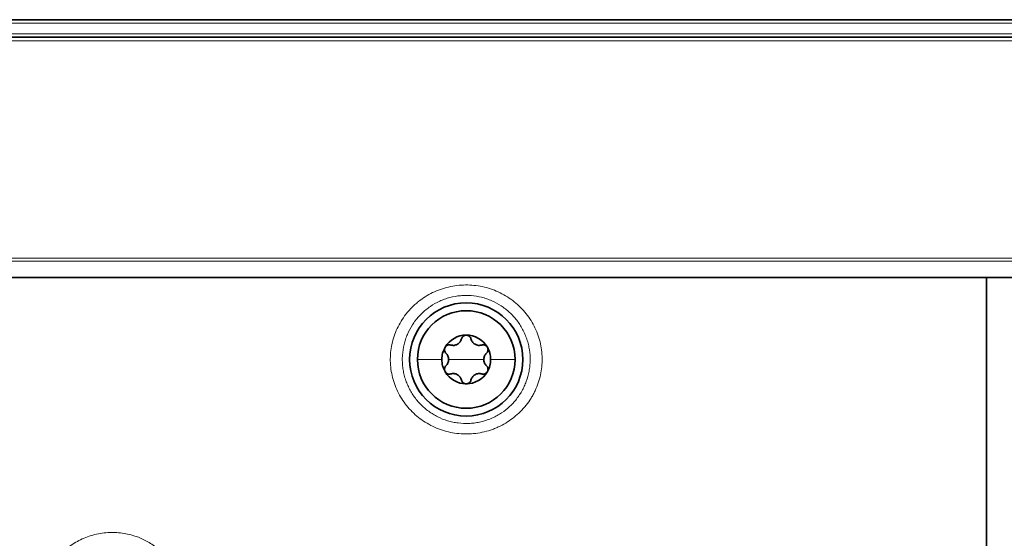
# Model space of a CAD drawing. Units: millimetres. Extents: x 38 to 597, y 42 to 835.
# Drawn here: x 408 to 465, y 479 to 509 of the extents above; entities that cross this region are included whole.
import ezdxf

# ---------------------------------------------------------------- set-up
doc = ezdxf.new("R2010")
doc.units = ezdxf.units.MM
doc.header["$LTSCALE"] = 3
doc.linetypes.add('SLD-Solid', pattern=[0])
doc.layers.add('MAATENTEKST', color=7, linetype='SLD-Solid')
doc.styles.add('SLDTEXTSTYLE1', font='GOTHIC.TTF', dxfattribs={"width": 0.913})
doc.dimstyles.new('SLDDIMSTYLE1', dxfattribs={"dimtxt": 10.5, "dimasz": 7.5, "dimexe": 0, "dimexo": 0.0625, "dimgap": 2.625, "dimtad": 1, "dimdec": 0, "dimrnd": 1e-09, "dimzin": 12, "dimdsep": 46, "dimtxsty": 'SLDTEXTSTYLE1', "dimsah": 1, "dimcen": 0.09, "dimadec": 0, "dimazin": 3, "dimtfac": 1, "dimtofl": 0, "dimtmove": 0, "dimatfit": 3, "dimfxl": 1, "dimfrac": 2, "dimtolj": 1, "dimtzin": 12, "dimarcsym": 0})

# ---------------------------------------------------------------- blocks, each defined once
blk = doc.blocks.new('_D_12')
at = {"layer": 'MAATENTEKST'}
for p, q in [((500.335, 508.645), (534.471, 508.645)), ((531.471, 427.645), (531.471, 508.645)), ((512.67, 485.602), (512.67, 488.801)), ((512.67, 488.801), (529.339, 488.801)), ((529.339, 488.801), (529.339, 485.602)), ((512.67, 466.206), (512.67, 463.007)), ((529.339, 463.007), (529.339, 466.206)), ((512.67, 463.007), (529.339, 463.007)), ((464.753, 427.645), (534.471, 427.645))]:
    blk.add_line(p, q, dxfattribs=at)
for points in [[(531.471, 508.645), (530.541, 501.145), (532.401, 501.145)], [(531.471, 427.645), (532.401, 435.145), (530.541, 435.145)]]:
    blk.add_solid(points, dxfattribs=at)
at = {"layer": 'MAATENTEKST', "char_height": 10.5, "attachment_point": 1, "rotation": 90, "style": 'SLDTEXTSTYLE1'}
for s, insert in [('3.2', (515.926, 466.206)), ('81', (515.926, 444.291))]:
    blk.add_mtext(s, dxfattribs=dict(at, insert=insert))

msp = doc.modelspace()

# ---------------------------------------------------------------- linework, layer by layer
at = {"color": 8, "linetype": 'SLD-Solid', "lineweight": 18}
for p, q in [((511.508838, 508.45245), (356.035041, 508.45245)), ((512.229791, 507.43849), (355.314088, 507.43849)), ((356.013601, 507.83849), (511.530278, 507.83849)), ((358.81507, 494.956265), (511.793902, 494.956265)), ((511.694024, 494.790039), (358.911024, 494.790039)), ((360.447199, 493.872265), (510.104392, 493.872265)), ((433.77194, 489.14547), (432.763502, 489.14547)), ((433.77194, 489.14547), (434.780377, 489.14547))]:
    msp.add_line(p, q, dxfattribs=at)
at = {"color": 7, "linetype": 'SLD-Solid', "lineweight": 35}
for p, q in [((356.234919, 508.64547), (511.30896, 508.64547)), ((355.513966, 507.64547), (512.029913, 507.64547)), ((510.004392, 493.84547), (360.543259, 493.84547)), ((463.62194, 428.890511), (463.62194, 493.84547))]:
    msp.add_line(p, q, dxfattribs=at)
msp.add_circle((433.77194, 489.14547), 3.25, dxfattribs=at)
for radius, start, end in [(2.8, 0, 180), (1.4, 90, 150), (1.4, 30, 90), (1.4, 150, 180), (1.4, 0, 30), (2.8, 180, 0), (1.4, 180, 210), (1.4, 330, 0), (1.4, 210, 270), (1.4, 270, 330)]:
    msp.add_arc((433.77194, 489.14547), radius, start, end, dxfattribs=at)
at = {"color": 8, "linetype": 'SLD-Solid', "lineweight": 18}
for points, knots in [([(436.874537, 486.144911), (436.638692, 485.936601), (436.281984, 485.621539), (435.794102, 485.353233), (435.502257, 485.219242), (435.200464, 485.100787), (434.80691, 484.982711), (434.324687, 484.895281), (433.837184, 484.861464), (433.350351, 484.88072), (432.869906, 484.953441), (432.40183, 485.077749), (431.951422, 485.251396), (431.522971, 485.473684), (431.121589, 485.741678), (430.751889, 486.052249), (430.419144, 486.402651), (430.127427, 486.788566), (429.880344, 487.205544), (429.683031, 487.647548), (429.537558, 488.108499), (429.445292, 488.582457), (429.40853, 489.062787), (429.426741, 489.54271), (429.498661, 490.016052), (429.624373, 490.478403), (429.801571, 490.923675), (430.027478, 491.346452), (430.25901, 491.681891), (430.470478, 491.9378), (430.644184, 492.12432), (430.830793, 492.302347), (431.084068, 492.516526), (431.418055, 492.753315), (431.842998, 492.989058), (432.292526, 493.176436), (432.760853, 493.313454), (433.242376, 493.398674), (433.72938, 493.429885), (434.215534, 493.4077), (434.695079, 493.333246), (435.16262, 493.206627), (435.612484, 493.030128), (436.039628, 492.806321), (436.439574, 492.536376), (436.807514, 492.223627), (437.139093, 491.87158), (437.428748, 491.484149), (437.672972, 491.066283), (437.868786, 490.623008), (438.011857, 490.161056), (438.101033, 489.686938), (438.135922, 489.206858), (438.115232, 488.726759), (438.040237, 488.253284), (437.912899, 487.792394), (437.762142, 487.419149), (437.616053, 487.131015), (437.451949, 486.849319), (437.216259, 486.509056), (436.989022, 486.266907), (436.874537, 486.144911)], [0, 0, 0, 0, 0.03473637, 0.052537641, 0.06141575, 0.070293855, 0.088404338, 0.106777023, 0.124374689, 0.142323939, 0.16052847, 0.177991034, 0.195796796, 0.213851733, 0.23133808, 0.249172789, 0.267262263, 0.284789134, 0.302680773, 0.320841468, 0.338259063, 0.356052373, 0.374121938, 0.391392973, 0.409035021, 0.426946001, 0.444278578, 0.461973158, 0.479927559, 0.489339785, 0.49875198, 0.508164147, 0.517912533, 0.535498922, 0.553438412, 0.57163334, 0.589298527, 0.607319274, 0.625598348, 0.643133366, 0.661016093, 0.679151134, 0.696606305, 0.714404659, 0.732452601, 0.749963212, 0.767827289, 0.785950782, 0.803457837, 0.821335045, 0.839485462, 0.85684216, 0.874574505, 0.892581847, 0.909843335, 0.92747229, 0.945366348, 0.954297864, 0.963229349, 0.98147461, 1, 1, 1, 1]), ([(436.385279, 486.566235), (436.392867, 486.574003), (436.47114, 486.654124), (436.613223, 486.814351), (436.797745, 487.060256), (436.962918, 487.324075), (437.104216, 487.5994), (437.259878, 487.977381), (437.367915, 488.37259), (437.425577, 488.777741), (437.449451, 489.188742), (437.421496, 489.602766), (437.341678, 490.008352), (437.256539, 490.306127), (437.147067, 490.595407), (437.012044, 490.877659), (436.854089, 491.14607), (436.616001, 491.482384), (436.337066, 491.78712), (436.023982, 492.052294), (435.691506, 492.289276), (435.331258, 492.483746), (434.950793, 492.630853), (434.559148, 492.74584), (434.153951, 492.81156), (433.744705, 492.825604), (433.334159, 492.805236), (432.926801, 492.733002), (432.534009, 492.610293), (432.153155, 492.455149), (431.793382, 492.252732), (431.36989, 491.938043), (431.084146, 491.660473), (430.83745, 491.35583), (430.620533, 491.045351), (430.428626, 490.681432), (430.284516, 490.29763), (430.172782, 489.902896), (430.110653, 489.495023), (430.100397, 489.083573), (430.118588, 488.775261), (430.162312, 488.469495), (430.232443, 488.164902), (430.328126, 487.868056), (430.44759, 487.582443), (430.59, 487.308446), (430.75689, 487.044412), (430.944722, 486.796967), (431.219533, 486.491879), (431.530855, 486.222768), (431.871619, 485.996424), (432.228802, 485.79992), (432.608941, 485.648652), (433.00407, 485.546633), (433.407484, 485.477737), (433.819061, 485.459684), (434.228686, 485.493771), (434.533042, 485.54519), (434.832239, 485.6219), (435.127294, 485.724886), (435.40951, 485.851405), (435.764276, 486.048163), (436.093618, 486.283972), (436.311709, 486.495036), (436.385279, 486.566235)], [0, 0, 0, 0, 0.001415588, 0.014600623, 0.027876157, 0.041437582, 0.055098219, 0.068114741, 0.094582973, 0.108066934, 0.121227818, 0.148006477, 0.161656871, 0.174893104, 0.188223074, 0.20184721, 0.215572332, 0.228733096, 0.255495072, 0.269127595, 0.282157203, 0.308648592, 0.322142609, 0.335170123, 0.361670103, 0.375175511, 0.388300602, 0.415008647, 0.428623659, 0.441755673, 0.468466219, 0.482075169, 0.510468263, 0.520056128, 0.533149384, 0.559771972, 0.573333509, 0.586426798, 0.613060104, 0.626633025, 0.639832237, 0.653125529, 0.666714918, 0.680406192, 0.693633552, 0.70695361, 0.720564583, 0.734275532, 0.747386272, 0.774043076, 0.787620701, 0.800629119, 0.827080503, 0.840556051, 0.853622257, 0.880206544, 0.893757525, 0.906962356, 0.920262083, 0.933859841, 0.947559875, 0.960453935, 0.986659773, 1, 1, 1, 1]), ([(410.371147, 472.444494), (410.159285, 472.713742), (409.774456, 473.202805), (409.429236, 474.120017), (409.30281, 475.022213), (409.372302, 475.921749), (409.613737, 476.68993), (409.943965, 477.307972), (410.362228, 477.870042), (410.92273, 478.393621), (411.647434, 478.833456), (412.450031, 479.122206), (413.289951, 479.240185), (414.135896, 479.188601), (414.903106, 478.9869), (415.595041, 478.65629), (416.285592, 478.167816), (416.96753, 477.410526), (417.487961, 476.322924), (417.661688, 475.108443), (417.466999, 473.919454), (416.95404, 472.862767), (416.155043, 471.979868), (415.23546, 471.422183), (414.331308, 471.138996), (413.520738, 471.0507), (412.732372, 471.114229), (411.925981, 471.338029), (411.111281, 471.737081), (410.620357, 472.206302), (410.371147, 472.444494)], [0, 0, 0, 0, 0.04216759, 0.076593284, 0.103423207, 0.130300765, 0.162383878, 0.186319245, 0.210303487, 0.24791745, 0.285581769, 0.324825582, 0.36405862, 0.399474303, 0.434853168, 0.462486849, 0.490091481, 0.5302649, 0.56972117, 0.60910821, 0.646730213, 0.684518284, 0.725346916, 0.772126631, 0.806851993, 0.841615587, 0.876916366, 0.912228785, 0.955444383, 1, 1, 1, 1])]:
    msp.add_open_spline(points, degree=3, knots=knots, dxfattribs=at)
at = {"color": 7, "linetype": 'SLD-Solid', "lineweight": 35}
for points, knots in [([(433.77194, 490.54547), (433.739107, 490.542078), (433.67349, 490.535298), (433.589818, 490.484352), (433.527546, 490.414155), (433.508863, 490.358157), (433.499497, 490.330083)], [0, 0, 0, 0, 0.249993429, 0.499609775, 0.749126842, 1, 1, 1, 1]), ([(434.044383, 490.330083), (434.035067, 490.35804), (434.016427, 490.413976), (433.954211, 490.484257), (433.870447, 490.535292), (433.804761, 490.542079), (433.77194, 490.54547)], [0, 0, 0, 0, 0.249848143, 0.499902132, 0.750115185, 1, 1, 1, 1]), ([(432.559504, 489.84547), (432.546024, 489.815334), (432.519086, 489.755116), (432.521376, 489.657168), (432.551037, 489.56815), (432.590191, 489.523974), (432.609814, 489.501834)], [0, 0, 0, 0, 0.25003613, 0.499630928, 0.749228196, 1, 1, 1, 1]), ([(432.882257, 489.973719), (432.853392, 489.979629), (432.795629, 489.991456), (432.703655, 489.972717), (432.617572, 489.92569), (432.578851, 489.872198), (432.559504, 489.84547)], [0, 0, 0, 0, 0.249810761, 0.499908528, 0.750120735, 1, 1, 1, 1]), ([(432.882257, 489.973719), (432.944683, 489.961834), (433.038464, 489.94398), (433.172256, 489.973192), (433.269016, 490.014888), (433.353847, 490.077717), (433.446854, 490.179206), (433.478461, 490.269793), (433.499497, 490.330083)], [0, 0, 0, 0, 0.2491389021, 0.3742728061, 0.4988786003, 0.6239691265, 0.7497342114, 1, 1, 1, 1]), ([(434.044383, 490.330083), (434.065303, 490.270077), (434.096732, 490.179932), (434.188927, 490.078671), (434.273417, 490.015723), (434.370245, 489.973672), (434.504639, 489.94387), (434.598892, 489.961792), (434.661623, 489.973719)], [0, 0, 0, 0, 0.2491414099, 0.37427544, 0.4988807624, 0.6239707539, 0.7497353091, 1, 1, 1, 1]), ([(434.984375, 489.84547), (434.965034, 489.872194), (434.926371, 489.925614), (434.840431, 489.972617), (434.748492, 489.991466), (434.690635, 489.979646), (434.661623, 489.973719)], [0, 0, 0, 0, 0.249854361, 0.499465303, 0.749011425, 1, 1, 1, 1]), ([(434.934066, 489.501834), (434.953617, 489.523879), (434.992754, 489.568006), (435.02251, 489.657047), (435.024802, 489.755121), (434.997841, 489.815377), (434.984375, 489.84547)], [0, 0, 0, 0, 0.2498106198, 0.5000568572, 0.7503093298, 1, 1, 1, 1]), ([(432.609814, 488.789107), (432.651312, 488.837216), (432.713657, 488.909494), (432.755261, 489.039949), (432.76754, 489.144597), (432.75555, 489.249489), (432.714164, 489.380794), (432.651512, 489.453467), (432.609814, 489.501834)], [0, 0, 0, 0, 0.249088129, 0.374219672, 0.498835342, 0.623937043, 0.749713184, 1, 1, 1, 1]), ([(434.934066, 489.501834), (434.892568, 489.453725), (434.830223, 489.381447), (434.788618, 489.250992), (434.776339, 489.146343), (434.788329, 489.041452), (434.829715, 488.910147), (434.892368, 488.837474), (434.934066, 488.789107)], [0, 0, 0, 0, 0.249088123, 0.374219666, 0.498835336, 0.62393704, 0.749713181, 1, 1, 1, 1]), ([(432.609814, 488.789107), (432.590262, 488.767062), (432.551125, 488.722934), (432.521369, 488.633893), (432.519078, 488.535819), (432.546039, 488.475564), (432.559504, 488.44547)], [0, 0, 0, 0, 0.249810619, 0.500056857, 0.750309329, 1, 1, 1, 1]), ([(434.984375, 488.44547), (434.997856, 488.475606), (435.024793, 488.535825), (435.022504, 488.633772), (434.992843, 488.72279), (434.953689, 488.766967), (434.934066, 488.789107)], [0, 0, 0, 0, 0.25003613, 0.499630928, 0.749228196, 1, 1, 1, 1]), ([(432.559504, 488.44547), (432.578845, 488.418747), (432.617508, 488.365327), (432.703448, 488.318323), (432.795387, 488.299474), (432.853244, 488.311294), (432.882257, 488.317221)], [0, 0, 0, 0, 0.249854361, 0.499465303, 0.749011425, 1, 1, 1, 1]), ([(433.499497, 487.960858), (433.478576, 488.020864), (433.447147, 488.111009), (433.354952, 488.212269), (433.270462, 488.275218), (433.173635, 488.317269), (433.039241, 488.34707), (432.944987, 488.329149), (432.882257, 488.317221)], [0, 0, 0, 0, 0.24914141, 0.37427544, 0.498880762, 0.623970754, 0.749735309, 1, 1, 1, 1]), ([(434.661623, 488.317221), (434.599196, 488.329107), (434.505415, 488.346961), (434.371623, 488.317748), (434.274863, 488.276053), (434.190032, 488.213223), (434.097025, 488.111735), (434.065418, 488.021148), (434.044383, 487.960858)], [0, 0, 0, 0, 0.249138902, 0.374272806, 0.4988786, 0.623969126, 0.749734211, 1, 1, 1, 1]), ([(434.661623, 488.317221), (434.690487, 488.311311), (434.74825, 488.299485), (434.840225, 488.318223), (434.926307, 488.36525), (434.965028, 488.418742), (434.984375, 488.44547)], [0, 0, 0, 0, 0.249810761, 0.499908528, 0.750120734, 1, 1, 1, 1]), ([(433.499497, 487.960858), (433.508812, 487.932901), (433.527452, 487.876964), (433.589668, 487.806684), (433.673432, 487.755649), (433.739118, 487.748862), (433.77194, 487.74547)], [0, 0, 0, 0, 0.249848143, 0.499902132, 0.750115186, 1, 1, 1, 1]), ([(433.77194, 487.74547), (433.804773, 487.748863), (433.870389, 487.755642), (433.954061, 487.806588), (434.016333, 487.876786), (434.035016, 487.932783), (434.044383, 487.960858)], [0, 0, 0, 0, 0.249993429, 0.499609775, 0.749126842, 1, 1, 1, 1])]:
    msp.add_open_spline(points, degree=3, knots=knots, dxfattribs=at)
at = {"color": 8, "linetype": 'SLD-Solid', "lineweight": 18}
for points in [[(432.37194, 489.14547), (432.188488, 489.14547), (431.821584, 489.14547), (431.358821, 489.14547), (431.035072, 489.14547), (430.992984, 489.14547), (430.97194, 489.14547)], [(435.17194, 489.14547), (435.355391, 489.14547), (435.722295, 489.14547), (436.185058, 489.14547), (436.508807, 489.14547), (436.550895, 489.14547), (436.57194, 489.14547)]]:
    msp.add_open_spline(points, degree=3, dxfattribs=at)

# ---------------------------------------------------------------- dimensions: what is measured, and where the dimension line sits
at = {"layer": 'MAATENTEKST'}
dim = msp.add_linear_dim(base=(531.471408, 508.64547), p1=(461.752704, 427.64547), p2=(497.335054, 508.64547), angle=90, dimstyle='SLDDIMSTYLE1', dxfattribs=at)
dim.commit()
dim.dimension.update_dxf_attribs({"geometry": '_D_12', "text_midpoint": (531.471408, 468.14547), "dimtype": 160})

doc.saveas('drawing.dxf')
